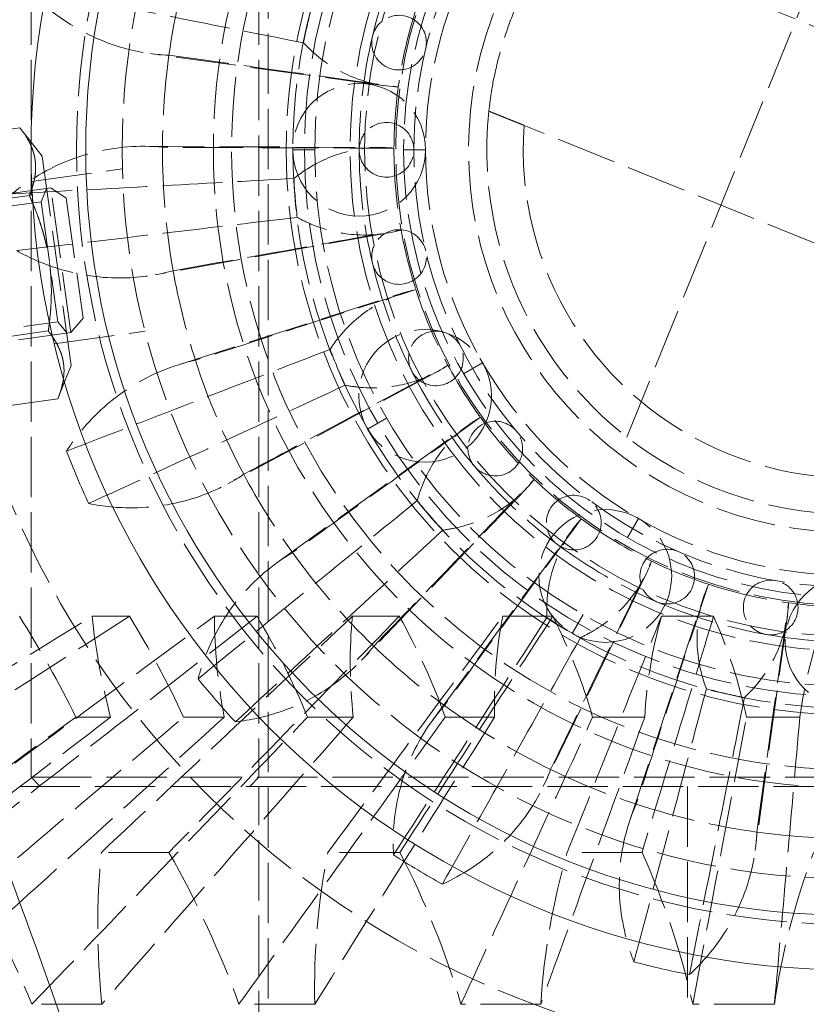
# Model space of a CAD drawing. Units: millimetres. Extents: x 0 to 11880, y 0 to 8400.
# Drawn here: x 2138 to 2181, y 5030 to 5084 of the extents above; entities that cross this region are included whole.
import ezdxf

# ---------------------------------------------------------------- set-up
doc = ezdxf.new("R2010")
doc.units = ezdxf.units.MM
doc.header["$LTSCALE"] = 20
doc.linetypes.add('DASHED', pattern=[0.2068, 0.1655, -0.0413])
doc.layers.add('Hidden (ISO)', color=7, linetype='DASHED', lineweight=18, true_color=0x808000)
doc.layers.add('Visible (ISO)', color=7, linetype='Continuous', lineweight=18)

msp = doc.modelspace()

# ---------------------------------------------------------------- linework, layer by layer
at = {"layer": 'Hidden (ISO)'}
for p, q in [((2151.386, 4997.542), (2151.386, 5165.342)), ((2138.386, 5164.842), (2138.386, 5042.767)), ((2150.886, 5164.842), (2150.886, 5042.767)), ((2171.069, 5061.434), (2185.507, 5097.079)), ((2169.565, 5088.724), (2201.336, 5075.855)), ((2157.82, 5080.703), (2144.939, 5082.472)), ((2197.206, 5065.659), (2165.436, 5078.529)), ((2138.989, 5076.849), (2138.388, 5077.619)), ((2144.579, 5077.384), (2157.58, 5077.32)), ((2152.746, 5077.192), (2153.95, 5077.192)), ((2158.822, 5077.192), (2160.026, 5077.192)), ((2140.593, 5065.361), (2138.989, 5076.849)), ((2138.419, 5075.457), (2143.399, 5076.152)), ((2132.503, 5074.126), (2139.468, 5075.099)), ((2138.944, 5074.342), (2139.237, 5075.066)), ((2140.575, 5067.175), (2139.468, 5075.099)), ((2140.321, 5074.535), (2139.468, 5075.099)), ((2132.983, 5073.51), (2138.944, 5074.342)), ((2138.944, 5074.342), (2139.863, 5067.759)), ((2140.321, 5074.535), (2141.241, 5067.952)), ((2157.986, 5072.631), (2145.189, 5070.332)), ((2146.419, 5065.382), (2158.804, 5069.339)), ((2141.241, 5067.952), (2140.575, 5067.175)), ((2133.902, 5066.927), (2139.863, 5067.759)), ((2139.863, 5067.759), (2140.344, 5067.143)), ((2133.609, 5066.203), (2140.575, 5067.175)), ((2139.664, 5066.543), (2144.644, 5067.239)), ((2140.593, 5065.361), (2140.226, 5064.455)), ((2162.113, 5064.91), (2163.155, 5065.512)), ((2160.639, 5065.005), (2149.179, 5058.865)), ((2156.851, 5061.872), (2157.893, 5062.474)), ((2151.877, 5054.537), (2162.434, 5062.127)), ((2165.518, 5058.572), (2156.516, 5049.191)), ((2171.104, 5055.919), (2171.706, 5056.961)), ((2160.42, 5045.909), (2168.114, 5056.39)), ((2172.146, 5053.962), (2166.484, 5042.258)), ((2171.211, 5040.344), (2175.29, 5052.689)), ((2168.066, 5050.657), (2168.668, 5051.699)), ((2143.779, 5051.597), (2141.737, 5051.597)), ((2150.782, 5051.597), (2148.445, 5051.597)), ((2158.588, 5051.597), (2156.014, 5051.597)), ((2167.004, 5051.597), (2164.257, 5051.597)), ((2175.824, 5051.597), (2172.971, 5051.597)), ((2179.875, 5051.626), (2178.106, 5038.745)), ((2142.753, 5046.066), (2140.847, 5046.066)), ((2148.984, 5046.066), (2146.752, 5046.066)), ((2156.062, 5046.066), (2153.56, 5046.066)), ((2163.813, 5046.066), (2161.102, 5046.066)), ((2172.046, 5046.066), (2169.192, 5046.066)), ((2180.558, 5046.066), (2177.632, 5046.066)), ((2138.386, 5042.767), (2228.386, 5042.767)), ((2138.886, 5042.267), (2138.386, 5042.767)), ((2150.886, 5042.767), (2150.386, 5042.267)), ((2236.195, 5042.267), (2130.577, 5042.267)), ((2150.886, 4994.642), (2150.886, 5042.267)), ((2174.386, 5042.267), (2174.386, 4994.642)), ((2145.95, 5038.645), (2142.249, 5038.645)), ((2158.62, 5038.645), (2154.67, 5038.645)), ((2171.9, 5038.645), (2167.798, 5038.645)), ((2142.27, 5030.315), (2138.432, 5030.315)), ((2153.946, 5030.315), (2149.787, 5030.315)), ((2166.347, 5030.315), (2161.97, 5030.315)), ((2179.167, 5030.315), (2174.68, 5030.315))]:
    msp.add_line(p, q, dxfattribs=at)
for centre, radius in [((2183.386, 5077.192), 50), ((2183.386, 5077.192), 50), ((2183.386, 5077.192), 42.5), ((2183.386, 5077.192), 40), ((2183.386, 5077.192), 35), ((2183.386, 5077.192), 34), ((2183.386, 5077.192), 31), ((2183.386, 5077.192), 30), ((2183.386, 5077.192), 29.436), ((2183.386, 5077.192), 27.5), ((2183.386, 5077.192), 26.7), ((2183.386, 5077.192), 25), ((2183.386, 5077.192), 24.564), ((2183.386, 5077.192), 24), ((2183.386, 5077.192), 21), ((2156.386, 5077.192), 3.64), ((2160.003, 5063.692), 3.64), ((2169.886, 5053.809), 3.64), ((2183.386, 5050.192), 3.64)]:
    msp.add_circle(centre, radius, dxfattribs=at)
for centre, radius, start, end in [((2183.386, 5077.192), 20, 353.9105, 141.9865), ((2183.386, 5077.192), 18, 355.7401, 140.1569), ((2183.386, 5077.192), 30.64, 150, 180), ((2183.386, 5077.192), 37.79, 161.7879, 172.1091), ((2183.386, 5077.192), 27, 153.3333, 166.6667), ((2183.386, 5077.192), 23.36, 150, 180), ((2183.386, 5077.192), 30.623, 164.9453, 168.9517), ((2183.386, 5077.192), 25.092, 161.7961, 172.1008), ((2158.573, 5083.072), 1.5, 128.7972, 166.6667), ((2158.573, 5083.072), 1.5, 346.6667, 128.7972), ((2183.386, 5077.192), 27, 166.6667, 180), ((2158.573, 5083.072), 1.5, 166.6667, 204.5361), ((2158.573, 5083.072), 1.5, 204.5361, 346.6667), ((2183.386, 5077.192), 37.79, 172.1091, 179.7879), ((2183.386, 5077.192), 25.092, 172.1008, 179.7961), ((2183.386, 5077.192), 20, 173.9105, 321.9865), ((2157.886, 5077.192), 1.5, 0, 142.1306), ((2157.886, 5077.192), 1.5, 142.1306, 180), ((2183.386, 5077.192), 18, 175.7401, 320.1569), ((2183.386, 5077.192), 37.79, 179.7879, 190.1091), ((2183.386, 5077.192), 30.64, 180, 210), ((2183.386, 5077.192), 27, 180, 193.3333), ((2157.886, 5077.192), 1.5, 180, 217.8694), ((2157.886, 5077.192), 1.5, 217.8694, 0), ((2183.386, 5077.192), 25.092, 179.7961, 190.1008), ((2183.386, 5077.192), 23.36, 180, 210), ((2183.386, 5077.192), 30.623, 182.9453, 186.9517), ((2158.573, 5071.311), 1.5, 13.3333, 155.4639), ((2183.386, 5077.192), 25.092, 190.1008, 197.7961), ((2158.573, 5071.311), 1.5, 155.4639, 193.3333), ((2158.573, 5071.311), 1.5, 231.2028, 13.3333), ((2183.386, 5077.192), 37.79, 190.1091, 197.7879), ((2158.573, 5071.311), 1.5, 193.3333, 231.2028), ((2183.386, 5077.192), 27, 193.3333, 206.6667), ((2183.386, 5077.192), 25.092, 197.7961, 208.1008), ((2160.598, 5065.747), 1.5, 26.6667, 168.7972), ((2183.386, 5077.192), 30.623, 200.9453, 204.9517), ((2160.598, 5065.747), 1.5, 244.5361, 26.6667), ((2160.598, 5065.747), 1.5, 168.7972, 206.6667), ((2183.386, 5077.192), 37.79, 197.7879, 208.1091), ((2183.386, 5077.192), 25.092, 208.1008, 215.7961), ((2183.386, 5077.192), 23.36, 210, 240), ((2160.598, 5065.747), 1.5, 206.6667, 244.5361), ((2183.386, 5077.192), 27, 206.6667, 220), ((2183.386, 5077.192), 25.092, 215.7961, 226.1008), ((2163.852, 5060.801), 1.5, 40, 182.1306), ((2183.386, 5077.192), 30.64, 210, 240), ((2163.852, 5060.801), 1.5, 257.8694, 40), ((2183.386, 5077.192), 46.12, 201.0072, 204.8898), ((2163.852, 5060.801), 1.5, 182.1306, 220), ((2163.852, 5060.801), 1.5, 220, 257.8694), ((2183.386, 5077.192), 27, 220, 233.3333), ((2183.386, 5077.192), 37.79, 208.1091, 215.7879), ((2183.386, 5077.192), 25.092, 226.1008, 233.7961), ((2168.158, 5056.738), 1.5, 53.3333, 195.4639), ((2183.386, 5077.192), 30.623, 218.9453, 222.9517), ((2168.158, 5056.738), 1.5, 271.2028, 53.3333), ((2183.386, 5077.192), 25.092, 233.7961, 244.1008), ((2183.386, 5077.192), 23.36, 240, 270), ((2168.158, 5056.738), 1.5, 195.4639, 233.3333), ((2168.158, 5056.738), 1.5, 233.3333, 271.2028), ((2183.386, 5077.192), 27, 233.3333, 246.6667), ((2183.386, 5077.192), 37.79, 215.7879, 226.1091), ((2173.286, 5053.777), 1.5, 66.6667, 208.7972), ((2173.286, 5053.777), 1.5, 284.5361, 66.6667), ((2183.386, 5077.192), 25.092, 244.1008, 251.7961), ((2183.386, 5077.192), 25.092, 251.7961, 262.1008), ((2178.958, 5052.079), 1.5, 80, 222.1306), ((2178.958, 5052.079), 1.5, 297.8694, 80), ((2173.286, 5053.777), 1.5, 208.7972, 246.6667), ((2173.286, 5053.777), 1.5, 246.6667, 284.5361), ((2183.386, 5077.192), 27, 246.6667, 260), ((2183.386, 5077.192), 25.092, 262.1008, 269.7961), ((2183.386, 5077.192), 30.623, 236.9453, 240.9517), ((2183.386, 5077.192), 30.64, 240, 270), ((2178.958, 5052.079), 1.5, 222.1306, 260), ((2178.958, 5052.079), 1.5, 260, 297.8694), ((2183.386, 5077.192), 27, 260, 273.3333), ((2183.386, 5077.192), 37.79, 226.1091, 233.7879), ((2183.386, 5077.192), 46.12, 219.0072, 222.8898), ((2183.386, 5077.192), 30.623, 254.9453, 258.9517), ((2183.386, 5077.192), 37.79, 233.7879, 244.1091), ((2183.386, 5077.192), 37.79, 244.1091, 251.7879), ((2183.386, 5077.192), 37.79, 251.7879, 262.1091), ((2183.386, 5077.192), 37.79, 262.1091, 269.7879), ((2183.386, 5077.192), 46.12, 237.0072, 240.8898), ((2183.386, 5077.192), 46.12, 255.0072, 258.8898)]:
    msp.add_arc(centre, radius, start, end, dxfattribs=at)
for points, knots in [([(2163.499, 5079.313), (2163.499, 5079.313), (2163.513, 5079.458), (2163.587, 5080.035), (2163.649, 5080.466), (2163.836, 5081.44), (2163.973, 5082.049), (2164.348, 5083.358), (2164.588, 5084.057), (2165.11, 5085.344), (2165.424, 5086.013), (2166.065, 5087.215), (2166.391, 5087.747), (2166.935, 5088.576), (2167.19, 5088.929), (2167.538, 5089.395), (2167.629, 5089.509), (2167.629, 5089.509)], [0, 0, 0, 0, 0.208362, 0.208362, 0.416723, 0.416723, 0.625042, 0.625042, 0.833361, 0.833361, 1.041679, 1.041679, 1.249998, 1.249998, 1.458359, 1.458359, 1.666721, 1.666721, 1.666721, 1.666721]), ([(2138.13, 5086.079), (2138.692, 5085.469), (2139.311, 5084.923), (2140.992, 5083.729), (2142.104, 5083.184), (2144.148, 5082.571), (2145.047, 5082.42), (2145.954, 5082.38)], [0.2607821, 0.2607821, 0.2607821, 0.2607821, 0.5299972, 0.5299972, 0.9388955, 0.9388955, 1.2437162, 1.2437162, 1.2437162, 1.2437162]), ([(2153.331, 5083.06), (2150.786, 5083.566), (2148.141, 5084.091), (2143.115, 5085.089), (2140.623, 5085.584), (2138.13, 5086.079)], [0, 0, 0, 0, 1.598993, 1.598993, 3.171495, 3.171495, 3.171495, 3.171495]), ([(2158.532, 5080.64), (2157.665, 5080.674), (2156.811, 5080.861), (2155.254, 5081.507), (2154.554, 5081.94), (2153.72, 5082.664), (2153.52, 5082.857), (2153.331, 5083.06)], [0.0651572, 0.0651572, 0.0651572, 0.0651572, 0.3566549, 0.3566549, 0.627035, 0.627035, 0.7172887, 0.7172887, 0.7172887, 0.7172887]), ([(2145.954, 5082.38), (2148.082, 5082.085), (2150.21, 5081.791), (2154.402, 5081.211), (2156.467, 5080.926), (2158.532, 5080.64)], [0, 0, 0, 0, 1.616585, 1.616585, 3.185292, 3.185292, 3.185292, 3.185292]), ([(2145.596, 5077.332), (2144.317, 5077.457), (2143.025, 5077.357), (2140.589, 5076.731), (2139.454, 5076.233), (2138.036, 5075.317), (2137.675, 5075.055), (2137.33, 5074.772)], [0.104288, 0.104288, 0.104288, 0.104288, 0.5363467, 0.5363467, 0.9429584, 0.9429584, 1.0878207, 1.0878207, 1.0878207, 1.0878207]), ([(2158.294, 5077.281), (2156.146, 5077.29), (2153.998, 5077.298), (2149.766, 5077.315), (2147.681, 5077.323), (2145.596, 5077.332)], [0, 0, 0, 0, 1.616539, 1.616539, 3.185292, 3.185292, 3.185292, 3.185292]), ([(2152.803, 5075.618), (2153.218, 5075.952), (2153.662, 5076.242), (2154.864, 5076.862), (2155.647, 5077.116), (2157.063, 5077.33), (2157.681, 5077.344), (2158.294, 5077.281)], [0.1795046, 0.1795046, 0.1795046, 0.1795046, 0.3524067, 0.3524067, 0.6243266, 0.6243266, 0.8312223, 0.8312223, 0.8312223, 0.8312223]), ([(2137.33, 5074.772), (2139.951, 5074.916), (2142.572, 5075.059), (2147.692, 5075.339), (2150.295, 5075.481), (2152.803, 5075.618)], [0, 0, 0, 0, 1.617977, 1.617977, 3.160777, 3.160777, 3.160777, 3.160777]), ([(2152.988, 5073.485), (2150.412, 5073.18), (2147.734, 5072.862), (2142.645, 5072.258), (2140.122, 5071.959), (2137.599, 5071.659)], [0, 0, 0, 0, 1.598993, 1.598993, 3.171495, 3.171495, 3.171495, 3.171495]), ([(2158.683, 5072.791), (2157.848, 5072.555), (2156.978, 5072.469), (2155.298, 5072.602), (2154.498, 5072.799), (2153.481, 5073.229), (2153.231, 5073.351), (2152.988, 5073.485)], [0.0651572, 0.0651572, 0.0651572, 0.0651572, 0.3566549, 0.3566549, 0.627035, 0.627035, 0.7172887, 0.7172887, 0.7172887, 0.7172887]), ([(2146.183, 5070.559), (2148.298, 5070.936), (2150.412, 5071.314), (2154.579, 5072.058), (2156.631, 5072.425), (2158.683, 5072.791)], [0, 0, 0, 0, 1.616585, 1.616585, 3.185292, 3.185292, 3.185292, 3.185292]), ([(2137.599, 5071.659), (2138.321, 5071.253), (2139.079, 5070.925), (2141.047, 5070.308), (2142.273, 5070.134), (2144.406, 5070.183), (2145.308, 5070.316), (2146.183, 5070.559)], [0.2607821, 0.2607821, 0.2607821, 0.2607821, 0.5299972, 0.5299972, 0.9388955, 0.9388955, 1.2437162, 1.2437162, 1.2437162, 1.2437162]), ([(2159.495, 5069.523), (2157.449, 5068.867), (2155.404, 5068.212), (2151.373, 5066.92), (2149.388, 5066.284), (2147.403, 5065.647)], [0, 0, 0, 0, 1.616539, 1.616539, 3.185292, 3.185292, 3.185292, 3.185292]), ([(2154.786, 5066.245), (2155.077, 5066.69), (2155.41, 5067.103), (2156.362, 5068.064), (2157.028, 5068.548), (2158.308, 5069.189), (2158.892, 5069.394), (2159.495, 5069.523)], [0.1795046, 0.1795046, 0.1795046, 0.1795046, 0.3524067, 0.3524067, 0.6243266, 0.6243266, 0.8312223, 0.8312223, 0.8312223, 0.8312223]), ([(2140.331, 5060.659), (2142.78, 5061.605), (2145.229, 5062.551), (2150.012, 5064.4), (2152.443, 5065.339), (2154.786, 5066.245)], [0, 0, 0, 0, 1.617977, 1.617977, 3.160777, 3.160777, 3.160777, 3.160777]), ([(2147.403, 5065.647), (2146.147, 5065.371), (2144.949, 5064.877), (2142.826, 5063.528), (2141.901, 5062.705), (2140.834, 5061.395), (2140.573, 5061.034), (2140.331, 5060.659)], [0.104288, 0.104288, 0.104288, 0.104288, 0.5363467, 0.5363467, 0.9429584, 0.9429584, 1.0878207, 1.0878207, 1.0878207, 1.0878207]), ([(2150.053, 5059.387), (2151.948, 5060.4), (2153.842, 5061.412), (2157.575, 5063.408), (2159.413, 5064.39), (2161.252, 5065.373)], [0, 0, 0, 0, 1.616585, 1.616585, 3.185292, 3.185292, 3.185292, 3.185292]), ([(2161.252, 5065.373), (2160.531, 5064.891), (2159.73, 5064.54), (2158.091, 5064.147), (2157.269, 5064.087), (2156.169, 5064.182), (2155.894, 5064.22), (2155.621, 5064.273)], [0.0651572, 0.0651572, 0.0651572, 0.0651572, 0.3566549, 0.3566549, 0.627035, 0.627035, 0.7172887, 0.7172887, 0.7172887, 0.7172887]), ([(2155.621, 5064.273), (2153.266, 5063.187), (2150.817, 5062.057), (2146.164, 5059.91), (2143.857, 5058.846), (2141.55, 5057.781)], [0, 0, 0, 0, 1.598993, 1.598993, 3.171495, 3.171495, 3.171495, 3.171495]), ([(2163.034, 5062.515), (2161.291, 5061.26), (2159.548, 5060.004), (2156.114, 5057.53), (2154.423, 5056.311), (2152.731, 5055.093)], [0, 0, 0, 0, 1.616539, 1.616539, 3.185292, 3.185292, 3.185292, 3.185292]), ([(2159.569, 5057.943), (2159.708, 5058.456), (2159.897, 5058.952), (2160.505, 5060.16), (2160.989, 5060.826), (2162.009, 5061.831), (2162.501, 5062.206), (2163.034, 5062.515)], [0.1795046, 0.1795046, 0.1795046, 0.1795046, 0.3524067, 0.3524067, 0.6243266, 0.6243266, 0.8312223, 0.8312223, 0.8312223, 0.8312223]), ([(2141.55, 5057.781), (2142.362, 5057.618), (2143.184, 5057.54), (2145.246, 5057.562), (2146.466, 5057.775), (2148.48, 5058.481), (2149.296, 5058.886), (2150.053, 5059.387)], [0.2607821, 0.2607821, 0.2607821, 0.2607821, 0.5299972, 0.5299972, 0.9388955, 0.9388955, 1.2437162, 1.2437162, 1.2437162, 1.2437162]), ([(2157.187, 5049.958), (2158.676, 5051.507), (2160.164, 5053.055), (2163.098, 5056.106), (2164.543, 5057.609), (2165.987, 5059.112)], [0, 0, 0, 0, 1.616585, 1.616585, 3.185292, 3.185292, 3.185292, 3.185292]), ([(2165.987, 5059.112), (2165.451, 5058.43), (2164.797, 5057.849), (2163.36, 5056.969), (2162.597, 5056.658), (2161.521, 5056.408), (2161.248, 5056.36), (2160.972, 5056.326)], [0.0651572, 0.0651572, 0.0651572, 0.0651572, 0.3566549, 0.3566549, 0.627035, 0.627035, 0.7172887, 0.7172887, 0.7172887, 0.7172887]), ([(2147.548, 5048.163), (2149.584, 5049.82), (2151.62, 5051.476), (2155.598, 5054.713), (2157.62, 5056.357), (2159.569, 5057.943)], [0, 0, 0, 0, 1.617977, 1.617977, 3.160777, 3.160777, 3.160777, 3.160777]), ([(2168.565, 5056.945), (2167.296, 5055.212), (2166.026, 5053.479), (2163.525, 5050.065), (2162.293, 5048.383), (2161.061, 5046.702)], [0, 0, 0, 0, 1.616539, 1.616539, 3.185292, 3.185292, 3.185292, 3.185292]), ([(2166.683, 5051.525), (2166.656, 5052.057), (2166.683, 5052.586), (2166.888, 5053.923), (2167.142, 5054.706), (2167.802, 5055.977), (2168.154, 5056.486), (2168.565, 5056.945)], [0.1795046, 0.1795046, 0.1795046, 0.1795046, 0.3524067, 0.3524067, 0.6243266, 0.6243266, 0.8312223, 0.8312223, 0.8312223, 0.8312223]), ([(2160.972, 5056.326), (2159.068, 5054.564), (2157.088, 5052.733), (2153.326, 5049.254), (2151.461, 5047.528), (2149.596, 5045.803)], [0, 0, 0, 0, 1.598993, 1.598993, 3.171495, 3.171495, 3.171495, 3.171495]), ([(2152.731, 5055.093), (2151.623, 5054.442), (2150.636, 5053.602), (2149.033, 5051.663), (2148.408, 5050.594), (2147.799, 5049.019), (2147.661, 5048.595), (2147.548, 5048.163)], [0.104288, 0.104288, 0.104288, 0.104288, 0.5363467, 0.5363467, 0.9429584, 0.9429584, 1.0878207, 1.0878207, 1.0878207, 1.0878207]), ([(2166.885, 5043.195), (2167.822, 5045.128), (2168.76, 5047.061), (2170.607, 5050.869), (2171.516, 5052.745), (2172.426, 5054.62)], [0, 0, 0, 0, 1.616585, 1.616585, 3.185292, 3.185292, 3.185292, 3.185292]), ([(2172.426, 5054.62), (2172.126, 5053.806), (2171.684, 5053.052), (2170.589, 5051.77), (2169.96, 5051.239), (2169.014, 5050.669), (2168.769, 5050.539), (2168.517, 5050.421)], [0.0651572, 0.0651572, 0.0651572, 0.0651572, 0.3566549, 0.3566549, 0.627035, 0.627035, 0.7172887, 0.7172887, 0.7172887, 0.7172887]), ([(2175.547, 5053.356), (2174.875, 5051.316), (2174.203, 5049.275), (2172.879, 5045.255), (2172.227, 5043.275), (2171.575, 5041.295)], [0, 0, 0, 0, 1.616539, 1.616539, 3.185292, 3.185292, 3.185292, 3.185292]), ([(2175.432, 5047.62), (2175.242, 5048.117), (2175.104, 5048.629), (2174.886, 5049.964), (2174.886, 5050.787), (2175.12, 5052.199), (2175.298, 5052.792), (2175.547, 5053.356)], [0.1795046, 0.1795046, 0.1795046, 0.1795046, 0.3524067, 0.3524067, 0.6243266, 0.6243266, 0.8312223, 0.8312223, 0.8312223, 0.8312223]), ([(2179.937, 5052.338), (2179.904, 5051.471), (2179.717, 5050.617), (2179.071, 5049.06), (2178.637, 5048.36), (2177.913, 5047.526), (2177.721, 5047.326), (2177.517, 5047.136)], [0.0651572, 0.0651572, 0.0651572, 0.0651572, 0.3566549, 0.3566549, 0.627035, 0.627035, 0.7172887, 0.7172887, 0.7172887, 0.7172887]), ([(2178.198, 5039.76), (2178.492, 5041.888), (2178.786, 5044.016), (2179.366, 5048.208), (2179.652, 5050.273), (2179.937, 5052.338)], [0, 0, 0, 0, 1.616585, 1.616585, 3.185292, 3.185292, 3.185292, 3.185292]), ([(2120.728, 5038.645), (2124.224, 5040.8), (2127.818, 5043.016), (2134.736, 5047.281), (2138.3, 5049.479), (2141.737, 5051.597)], [0.011538, 0.011538, 0.011538, 0.011538, 1.600388, 1.600388, 3.149534, 3.149534, 3.149534, 3.149534]), ([(2143.779, 5051.597), (2140.493, 5049.481), (2137.085, 5047.287), (2130.462, 5043.022), (2127.016, 5040.803), (2123.665, 5038.645)], [0.03929, 0.03929, 0.03929, 0.03929, 1.596676, 1.596676, 3.197861, 3.197861, 3.197861, 3.197861]), ([(2130.842, 5038.645), (2133.771, 5040.8), (2136.783, 5043.016), (2142.579, 5047.281), (2145.566, 5049.479), (2148.445, 5051.597)], [0.011538, 0.011538, 0.011538, 0.011538, 1.600388, 1.600388, 3.149534, 3.149534, 3.149534, 3.149534]), ([(2150.782, 5051.597), (2148.074, 5049.481), (2145.265, 5047.287), (2139.805, 5043.022), (2136.965, 5040.803), (2134.202, 5038.645)], [0.03929, 0.03929, 0.03929, 0.03929, 1.596676, 1.596676, 3.197861, 3.197861, 3.197861, 3.197861]), ([(2142.249, 5038.645), (2144.54, 5040.8), (2146.895, 5043.016), (2151.427, 5047.281), (2153.763, 5049.479), (2156.014, 5051.597)], [0.011538, 0.011538, 0.011538, 0.011538, 1.600388, 1.600388, 3.149534, 3.149534, 3.149534, 3.149534]), ([(2158.588, 5051.597), (2156.524, 5049.481), (2154.382, 5047.287), (2150.221, 5043.022), (2148.056, 5040.803), (2145.95, 5038.645)], [0.03929, 0.03929, 0.03929, 0.03929, 1.596676, 1.596676, 3.197861, 3.197861, 3.197861, 3.197861]), ([(2154.67, 5038.645), (2156.265, 5040.8), (2157.905, 5043.016), (2161.062, 5047.281), (2162.689, 5049.479), (2164.257, 5051.597)], [0.011538, 0.011538, 0.011538, 0.011538, 1.600388, 1.600388, 3.149534, 3.149534, 3.149534, 3.149534]), ([(2158.272, 5038.509), (2159.697, 5040.714), (2161.121, 5042.919), (2163.905, 5047.226), (2165.319, 5049.415), (2166.683, 5051.525)], [0, 0, 0, 0, 1.617977, 1.617977, 3.160777, 3.160777, 3.160777, 3.160777]), ([(2167.004, 5051.597), (2165.635, 5049.481), (2164.214, 5047.287), (2161.454, 5043.022), (2160.017, 5040.803), (2158.62, 5038.645)], [0.03929, 0.03929, 0.03929, 0.03929, 1.596676, 1.596676, 3.197861, 3.197861, 3.197861, 3.197861]), ([(2167.798, 5038.645), (2168.658, 5040.8), (2169.543, 5043.016), (2171.247, 5047.281), (2172.125, 5049.479), (2172.971, 5051.597)], [0.011538, 0.011538, 0.011538, 0.011538, 1.600388, 1.600388, 3.149534, 3.149534, 3.149534, 3.149534]), ([(2175.824, 5051.597), (2175.183, 5049.481), (2174.518, 5047.287), (2173.226, 5043.022), (2172.554, 5040.803), (2171.9, 5038.645)], [0.03929, 0.03929, 0.03929, 0.03929, 1.596676, 1.596676, 3.197861, 3.197861, 3.197861, 3.197861]), ([(2168.517, 5050.421), (2167.25, 5048.157), (2165.933, 5045.804), (2163.431, 5041.332), (2162.19, 5039.115), (2160.949, 5036.898)], [0, 0, 0, 0, 1.598993, 1.598993, 3.171495, 3.171495, 3.171495, 3.171495]), ([(2149.596, 5045.803), (2150.419, 5045.899), (2151.225, 5046.079), (2153.179, 5046.737), (2154.274, 5047.316), (2155.97, 5048.61), (2156.621, 5049.248), (2157.187, 5049.958)], [0.2607821, 0.2607821, 0.2607821, 0.2607821, 0.5299972, 0.5299972, 0.9388955, 0.9388955, 1.2437162, 1.2437162, 1.2437162, 1.2437162]), ([(2171.455, 5032.642), (2172.128, 5035.179), (2172.802, 5037.716), (2174.118, 5042.673), (2174.787, 5045.192), (2175.432, 5047.62)], [0, 0, 0, 0, 1.617977, 1.617977, 3.160777, 3.160777, 3.160777, 3.160777]), ([(2177.517, 5047.136), (2177.012, 5044.592), (2176.487, 5041.947), (2175.489, 5036.921), (2174.994, 5034.428), (2174.499, 5031.936)], [0, 0, 0, 0, 1.598993, 1.598993, 3.171495, 3.171495, 3.171495, 3.171495]), ([(2161.061, 5046.702), (2160.207, 5045.74), (2159.529, 5044.637), (2158.603, 5042.297), (2158.339, 5041.087), (2158.246, 5039.401), (2158.247, 5038.955), (2158.272, 5038.509)], [0.104288, 0.104288, 0.104288, 0.104288, 0.5363467, 0.5363467, 0.9429584, 0.9429584, 1.0878207, 1.0878207, 1.0878207, 1.0878207]), ([(2119.294, 5030.315), (2122.896, 5032.947), (2126.601, 5035.655), (2133.698, 5040.841), (2137.337, 5043.501), (2140.847, 5046.066)], [0.002754, 0.002754, 0.002754, 0.002754, 1.599466, 1.599466, 3.141935, 3.141935, 3.141935, 3.141935]), ([(2142.753, 5046.066), (2139.412, 5043.504), (2135.948, 5040.847), (2129.186, 5035.66), (2125.652, 5032.95), (2122.217, 5030.315)], [0.044835, 0.044835, 0.044835, 0.044835, 1.595916, 1.595916, 3.20477, 3.20477, 3.20477, 3.20477]), ([(2128.183, 5030.315), (2131.286, 5032.947), (2134.479, 5035.655), (2140.593, 5040.841), (2143.729, 5043.501), (2146.752, 5046.066)], [0.002754, 0.002754, 0.002754, 0.002754, 1.599466, 1.599466, 3.141935, 3.141935, 3.141935, 3.141935]), ([(2148.984, 5046.066), (2146.157, 5043.504), (2143.225, 5040.847), (2137.503, 5035.66), (2134.513, 5032.95), (2131.606, 5030.315)], [0.044835, 0.044835, 0.044835, 0.044835, 1.595916, 1.595916, 3.20477, 3.20477, 3.20477, 3.20477]), ([(2138.432, 5030.315), (2140.96, 5032.947), (2143.561, 5035.655), (2148.542, 5040.841), (2151.096, 5043.501), (2153.56, 5046.066)], [0.002754, 0.002754, 0.002754, 0.002754, 1.599466, 1.599466, 3.141935, 3.141935, 3.141935, 3.141935]), ([(2156.062, 5046.066), (2153.818, 5043.504), (2151.491, 5040.847), (2146.95, 5035.66), (2144.577, 5032.95), (2142.27, 5030.315)], [0.044835, 0.044835, 0.044835, 0.044835, 1.595916, 1.595916, 3.20477, 3.20477, 3.20477, 3.20477]), ([(2149.787, 5030.315), (2151.678, 5032.947), (2153.623, 5035.655), (2157.349, 5040.841), (2159.259, 5043.501), (2161.102, 5046.066)], [0.002754, 0.002754, 0.002754, 0.002754, 1.599466, 1.599466, 3.141935, 3.141935, 3.141935, 3.141935]), ([(2163.813, 5046.066), (2162.207, 5043.504), (2160.543, 5040.847), (2157.294, 5035.66), (2155.596, 5032.95), (2153.946, 5030.315)], [0.044835, 0.044835, 0.044835, 0.044835, 1.595916, 1.595916, 3.20477, 3.20477, 3.20477, 3.20477]), ([(2161.97, 5030.315), (2163.177, 5032.947), (2164.419, 5035.655), (2166.797, 5040.841), (2168.016, 5043.501), (2169.192, 5046.066)], [0.002754, 0.002754, 0.002754, 0.002754, 1.599466, 1.599466, 3.141935, 3.141935, 3.141935, 3.141935]), ([(2172.046, 5046.066), (2171.118, 5043.504), (2170.157, 5040.847), (2168.281, 5035.66), (2167.3, 5032.95), (2166.347, 5030.315)], [0.044835, 0.044835, 0.044835, 0.044835, 1.595916, 1.595916, 3.20477, 3.20477, 3.20477, 3.20477]), ([(2174.68, 5030.315), (2175.173, 5032.947), (2175.681, 5035.655), (2176.653, 5040.841), (2177.152, 5043.501), (2177.632, 5046.066)], [0.002754, 0.002754, 0.002754, 0.002754, 1.599466, 1.599466, 3.141935, 3.141935, 3.141935, 3.141935]), ([(2180.558, 5046.066), (2180.331, 5043.504), (2180.097, 5040.847), (2179.639, 5035.66), (2179.4, 5032.95), (2179.167, 5030.315)], [0.044835, 0.044835, 0.044835, 0.044835, 1.595916, 1.595916, 3.20477, 3.20477, 3.20477, 3.20477]), ([(2160.949, 5036.898), (2162.026, 5037.391), (2163.014, 5038.037), (2164.671, 5039.519), (2165.353, 5040.329), (2166.3, 5041.844), (2166.627, 5042.505), (2166.885, 5043.195)], [0.1472781, 0.1472781, 0.1472781, 0.1472781, 0.5318892, 0.5318892, 0.8831426, 0.8831426, 1.1302407, 1.1302407, 1.1302407, 1.1302407]), ([(2171.575, 5041.295), (2171.061, 5040.117), (2170.756, 5038.858), (2170.599, 5036.347), (2170.722, 5035.114), (2171.155, 5033.482), (2171.293, 5033.058), (2171.455, 5032.642)], [0.104288, 0.104288, 0.104288, 0.104288, 0.5363467, 0.5363467, 0.9429584, 0.9429584, 1.0878207, 1.0878207, 1.0878207, 1.0878207]), ([(2174.499, 5031.936), (2175.108, 5032.498), (2175.655, 5033.117), (2176.849, 5034.798), (2177.394, 5035.91), (2178.006, 5037.954), (2178.158, 5038.853), (2178.198, 5039.76)], [0.2607821, 0.2607821, 0.2607821, 0.2607821, 0.5299972, 0.5299972, 0.9388955, 0.9388955, 1.2437162, 1.2437162, 1.2437162, 1.2437162])]:
    msp.add_open_spline(points, degree=3, knots=knots, dxfattribs=at)
for points, weights in [([(2165.436, 5078.529), (2164.518, 5078.9), (2163.499, 5079.313)], [1, 1.0015155738, 1]), ([(2138.436, 5075.066), (2138.853, 5076.34), (2138.386, 5077.41)], [1.02418943229, 1.10670813595, 1.06113750071]), ([(2139.395, 5067.716), (2139.793, 5071.105), (2138.482, 5074.256)], [1.01559364661, 1.13910689177, 1.01559364661]), ([(2140.167, 5064.656), (2140.322, 5065.813), (2139.573, 5066.924)], [1.06113750071, 1.10670813595, 1.02418943229])]:
    msp.add_rational_spline(points, weights, degree=2, dxfattribs=at)
for points in [[(2140.847, 5046.066), (2139.922, 5047.947), (2138.882, 5049.798), (2137.752, 5051.597)], [(2141.737, 5051.597), (2141.917, 5049.798), (2142.261, 5047.947), (2142.753, 5046.066)], [(2146.752, 5046.066), (2145.893, 5047.947), (2144.895, 5049.798), (2143.779, 5051.597)], [(2148.445, 5051.597), (2148.449, 5049.798), (2148.632, 5047.947), (2148.984, 5046.066)], [(2153.56, 5046.066), (2152.788, 5047.947), (2151.856, 5049.798), (2150.782, 5051.597)], [(2156.014, 5051.597), (2155.841, 5049.798), (2155.859, 5047.947), (2156.062, 5046.066)], [(2161.102, 5046.066), (2160.437, 5047.947), (2159.593, 5049.798), (2158.588, 5051.597)], [(2164.257, 5051.597), (2163.912, 5049.798), (2163.764, 5047.947), (2163.813, 5046.066)], [(2169.192, 5046.066), (2168.65, 5047.947), (2167.916, 5049.798), (2167.004, 5051.597)], [(2172.971, 5051.597), (2172.461, 5049.798), (2172.152, 5047.947), (2172.046, 5046.066)], [(2177.632, 5046.066), (2177.227, 5047.947), (2176.621, 5049.798), (2175.824, 5051.597)], [(2181.941, 5051.597), (2181.28, 5049.798), (2180.817, 5047.947), (2180.558, 5046.066)], [(2134.202, 5038.645), (2135.834, 5035.937), (2137.255, 5033.149), (2138.432, 5030.315)], [(2142.27, 5030.315), (2141.98, 5033.149), (2141.97, 5035.937), (2142.249, 5038.645)], [(2145.95, 5038.645), (2147.481, 5035.937), (2148.769, 5033.149), (2149.787, 5030.315)], [(2153.946, 5030.315), (2153.89, 5033.149), (2154.13, 5035.937), (2154.67, 5038.645)], [(2158.62, 5038.645), (2160.012, 5035.937), (2161.136, 5033.149), (2161.97, 5030.315)], [(2166.347, 5030.315), (2166.525, 5033.149), (2167.01, 5035.937), (2167.798, 5038.645)], [(2171.9, 5038.645), (2173.119, 5035.937), (2174.051, 5033.149), (2174.68, 5030.315)], [(2179.167, 5030.315), (2179.576, 5033.149), (2180.293, 5035.937), (2181.309, 5038.645)]]:
    msp.add_open_spline(points, degree=3, dxfattribs=at)
at = {"layer": 'Visible (ISO)'}
for p, q in [((2132.993, 5077.734), (2137.777, 5078.402)), ((2138.388, 5077.619), (2137.777, 5078.402)), ((2133.512, 5074.017), (2138.296, 5074.685)), ((2134.55, 5066.584), (2139.334, 5067.252)), ((2140.226, 5064.455), (2139.853, 5063.535)), ((2135.069, 5062.867), (2139.853, 5063.535))]:
    msp.add_line(p, q, dxfattribs=at)
for radius in [45, 42]:
    msp.add_circle((2183.386, 5077.192), radius, dxfattribs=at)
for radius, start, end in [(355, 137.46377, 25.46162), (357.5, 16.30494, 25.33523)]:
    msp.add_arc((1802.386, 4912.092), radius, start, end, dxfattribs=at)
for points, weights in [([(2138.386, 5077.41), (2138.178, 5077.889), (2137.777, 5078.402)], [1.06113750071, 1.04193753128, 1]), ([(2138.296, 5074.685), (2138.376, 5074.881), (2138.436, 5075.066)], [1, 1.01322535169, 1.02418943229]), ([(2138.482, 5074.256), (2138.393, 5074.468), (2138.296, 5074.685)], [1.01559364661, 1.00823521019, 1]), ([(2139.334, 5067.252), (2139.368, 5067.488), (2139.395, 5067.716)], [1, 1.00823521019, 1.01559364661]), ([(2139.573, 5066.924), (2139.464, 5067.085), (2139.334, 5067.252)], [1.02418943229, 1.01322535169, 1]), ([(2139.853, 5063.535), (2140.098, 5064.139), (2140.167, 5064.656)], [1, 1.04193753128, 1.06113750071])]:
    msp.add_rational_spline(points, weights, degree=2, dxfattribs=at)

doc.saveas('drawing.dxf')
